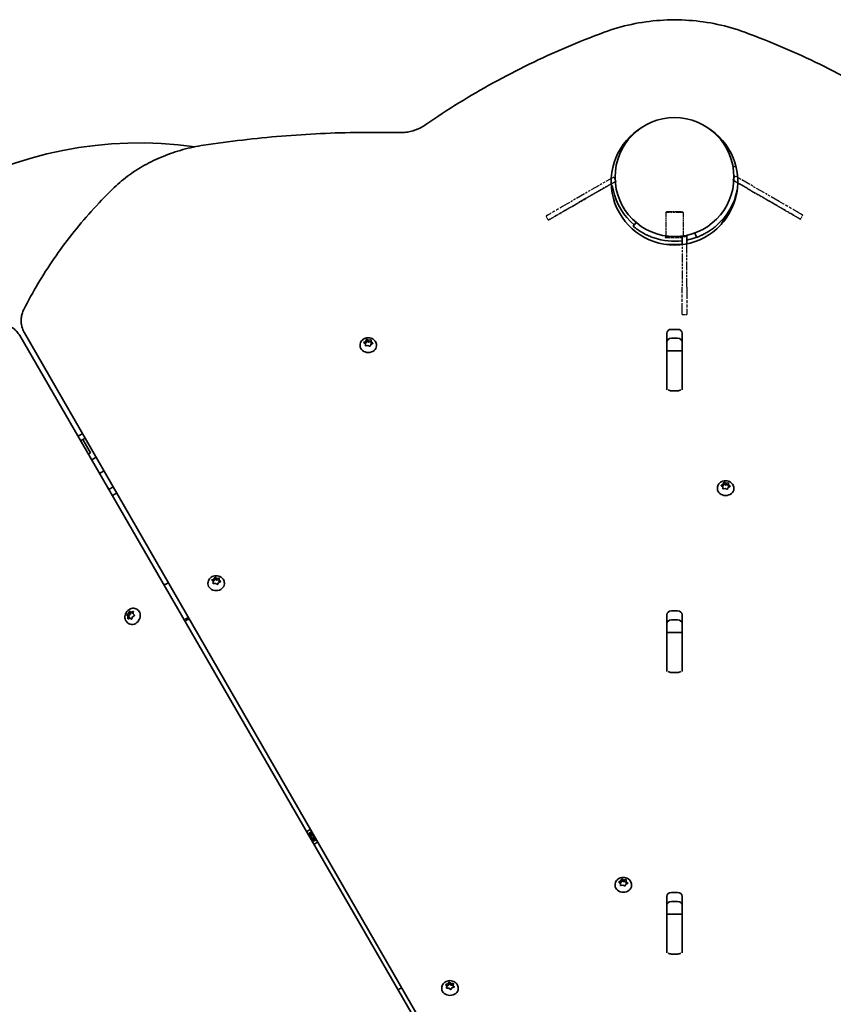
# Model space of a CAD drawing. Units: millimetres. Extents: x 187 to 9339, y -4351 to 4687.
# Drawn here: x 3941 to 4462, y 1995 to 2625 of the extents above; entities that cross this region are included whole.
import ezdxf

# ---------------------------------------------------------------- set-up
doc = ezdxf.new("R2010")
doc.units = ezdxf.units.MM
doc.linetypes.add('DOUBLE_DASH_CHAIN', pattern=[1.2403, 0.6614, -0.0827, 0.1654, -0.0827, 0.1654, -0.0827])
doc.layers.add('Odniesienie (ISO)', color=7, linetype='DOUBLE_DASH_CHAIN', lineweight=25)
doc.layers.add('Widoczne (ISO)', color=7, linetype='Continuous', lineweight=35)

msp = doc.modelspace()

# ---------------------------------------------------------------- linework, layer by layer
at = {"layer": 'Odniesienie (ISO)', "ltscale": 8.734446}
for p, q in [((4321.33, 2524.75), (4293.18, 2508.52)), ((4294.67, 2505.92), (4322.83, 2522.15)), ((4322.85, 2522.15), (4294.69, 2505.92)), ((4397.54, 2522.83), (4425.67, 2506.56)), ((4425.68, 2506.55), (4397.55, 2522.82)), ((4427.17, 2509.16), (4399.04, 2525.43)), ((4365.25, 2486.66), (4365.25, 2454.16)), ((4368.25, 2454.16), (4368.25, 2486.66))]:
    msp.add_line(p, q, dxfattribs=at)
at = {"layer": 'Odniesienie (ISO)', "ltscale": 0.952172}
for p, q in [((4321.33, 2524.75), (4322.83, 2522.15)), ((4321.35, 2524.75), (4322.85, 2522.15)), ((4399.04, 2525.43), (4397.54, 2522.83)), ((4278.02, 2499.78), (4279.52, 2497.18)), ((4442.33, 2500.39), (4440.83, 2497.79)), ((4365.25, 2486.66), (4368.25, 2486.66)), ((4365.25, 2436.66), (4368.25, 2436.66))]:
    msp.add_line(p, q, dxfattribs=at)
at = {"layer": 'Odniesienie (ISO)', "ltscale": 9.409014}
for p, q in [((4321.35, 2524.75), (4321.33, 2524.75)), ((4322.83, 2522.15), (4322.85, 2522.15)), ((4397.55, 2522.82), (4397.54, 2522.83))]:
    msp.add_line(p, q, dxfattribs=at)
at = {"layer": 'Odniesienie (ISO)', "ltscale": 0.224353}
for p, q in [((4355.3, 2502.64), (4354.8, 2502.14)), ((4365.2, 2502.64), (4365.7, 2502.14))]:
    msp.add_line(p, q, dxfattribs=at)
at = {"layer": 'Odniesienie (ISO)', "ltscale": 6.902233}
for p, q in [((4365.7, 2502.14), (4354.8, 2502.14)), ((4354.8, 2486.79), (4365.7, 2486.79))]:
    msp.add_line(p, q, dxfattribs=at)
at = {"layer": 'Odniesienie (ISO)', "ltscale": 4.872356}
for p, q in [((4354.8, 2502.14), (4354.8, 2486.79)), ((4365.7, 2502.14), (4365.7, 2486.79))]:
    msp.add_line(p, q, dxfattribs=at)
at = {"layer": 'Odniesienie (ISO)', "ltscale": 4.936121}
msp.add_line((4355.3, 2502.64), (4365.2, 2502.64), dxfattribs=at)
at = {"layer": 'Odniesienie (ISO)', "ltscale": 0.246798}
msp.add_line((4354.8, 2486.79), (4354.25, 2486.24), dxfattribs=at)
at = {"layer": 'Odniesienie (ISO)', "ltscale": 4.867735}
for p, q in [((4354.25, 2486.24), (4365.25, 2486.24)), ((4354.25, 2486.14), (4365.25, 2486.14))]:
    msp.add_line(p, q, dxfattribs=at)
at = {"layer": 'Odniesienie (ISO)', "ltscale": 0.031642}
msp.add_line((4354.25, 2486.24), (4354.25, 2486.14), dxfattribs=at)
at = {"layer": 'Odniesienie (ISO)', "ltscale": 0.058649}
msp.add_line((4365.7, 2486.79), (4365.83, 2486.66), dxfattribs=at)
at = {"layer": 'Odniesienie (ISO)', "ltscale": 11.081567}
for p, q in [((4365.25, 2436.66), (4365.25, 2454.16)), ((4368.25, 2454.16), (4368.25, 2436.66))]:
    msp.add_line(p, q, dxfattribs=at)
at = {"layer": 'Odniesienie (ISO)', "ltscale": 11.078731}
msp.add_ellipse((4293.18, 2508.52), major_axis=(-15.16, -8.74), ratio=0.000158, start_param=4.712791, end_param=6.283185, dxfattribs=at)
at = {"layer": 'Odniesienie (ISO)', "ltscale": 7.598789}
for centre, major_axis in [((4425.69, 2506.55), (3.9, -2.25)), ((4294.67, 2505.91), (-3.9, -2.25))]:
    msp.add_ellipse(centre, major_axis=major_axis, ratio=0.000158, dxfattribs=at)
at = {"layer": 'Odniesienie (ISO)', "ltscale": 11.081567}
for centre, major_axis, start_param, end_param in [((4427.18, 2509.15), (15.15, -8.76), 0.000402, 1.571198), ((4294.68, 2505.92), (-15.16, -8.74), 0.000402, 1.571198), ((4294.68, 2505.92), (-15.16, -8.74), 4.712791, 6.283587), ((4425.68, 2506.55), (15.15, -8.76), 0.000402, 1.571198), ((4425.68, 2506.55), (15.15, -8.76), 4.712791, 6.283587)]:
    msp.add_ellipse(centre, major_axis=major_axis, ratio=0.000158, start_param=start_param, end_param=end_param, dxfattribs=at)
at = {"layer": 'Widoczne (ISO)'}
for p, q in [((4399.58, 2531.63), (4397.72, 2531.3)), ((4398.94, 2509.59), (4390.13, 2494.33)), ((4335.79, 2495.54), (4333.87, 2493.24)), ((4365.25, 2486.97), (4368.25, 2486.97)), ((4365.25, 2486.97), (4365.25, 2481.66)), ((4368.25, 2482), (4368.25, 2486.97)), ((4373.27, 2488.94), (4374.29, 2486.12)), ((4355.25, 2481.51), (4355.25, 2481.66)), ((4365.25, 2481.66), (4355.25, 2481.66)), ((4365.25, 2481.66), (4365.25, 2481.51)), ((3942.05, 2432.99), (3942.05, 2432.7)), ((4358.3, 2427.24), (4362.2, 2427.24)), ((3941.12, 2423.25), (4308.51, 1788.3)), ((4310.34, 1789.36), (3944.15, 2425)), ((4162.64, 2419.57), (4162.93, 2420.53)), ((4163.03, 2420.84), (4163.03, 2419.7)), ((4163.4, 2420.7), (4164.47, 2420.24)), ((4164.47, 2420.24), (4165.62, 2420.51)), ((4164.47, 2420.24), (4164.47, 2419.09)), ((4166.02, 2420.59), (4166.02, 2419.46)), ((4166.04, 2420.27), (4166.09, 2419.28)), ((4355.25, 2413.44), (4355.25, 2424.74)), ((4362.2, 2421.5), (4358.3, 2421.5)), ((4365.25, 2424.74), (4365.25, 2413.44)), ((4159.01, 2417.14), (4159.01, 2416.72)), ((4162.44, 2417.94), (4161.57, 2418.63)), ((4161.63, 2419.04), (4162.64, 2419.57)), ((4162.15, 2418.17), (4162.64, 2418.42)), ((4162.49, 2416.95), (4162.44, 2417.94)), ((4162.64, 2418.42), (4163.03, 2419.7)), ((4162.64, 2419.57), (4162.64, 2418.42)), ((4164.06, 2416.98), (4162.9, 2416.71)), ((4163.03, 2419.7), (4164.47, 2419.09)), ((4165.13, 2416.52), (4164.06, 2416.98)), ((4164.47, 2419.09), (4166.02, 2419.46)), ((4165.82, 2417.45), (4165.59, 2416.69)), ((4165.8, 2417.52), (4165.8, 2417.37)), ((4166.9, 2418.18), (4165.89, 2417.65)), ((4166.02, 2419.46), (4166.09, 2418.14)), ((4166.09, 2419.28), (4166.95, 2418.6)), ((4166.09, 2419.28), (4166.09, 2418.14)), ((4166.09, 2418.14), (4166.38, 2417.91)), ((4169.51, 2417.14), (4169.51, 2416.72)), ((4355.25, 2412.58), (4355.25, 2413.44)), ((4355.25, 2413.44), (4365.25, 2413.44)), ((4355.25, 2391.28), (4355.25, 2412.58)), ((4365.25, 2413.44), (4365.25, 2412.58)), ((4365.25, 2412.58), (4365.25, 2391.28)), ((4355.25, 2388.5), (4355.25, 2391.28)), ((4365.25, 2391.28), (4365.25, 2388.5)), ((4362.2, 2387.84), (4358.3, 2387.84)), ((3978.4, 2358.83), (3979.63, 2359.54)), ((3980.07, 2359.79), (3981.3, 2360.5)), ((3981.5, 2356.81), (3982.95, 2357.64)), ((3980.05, 2355.97), (3981.5, 2356.81)), ((3981.5, 2356.81), (3983.88, 2352.69)), ((3986.5, 2348.15), (3983.88, 2352.69)), ((3985.06, 2347.31), (3986.5, 2348.15)), ((3988.36, 2344.38), (3990.03, 2345.35)), ((3987.16, 2343.69), (3988.36, 2344.38)), ((3998.08, 2324.81), (4000.92, 2326.45)), ((4387.74, 2325.62), (4387.74, 2325.2)), ((4391.14, 2326.48), (4390.3, 2327.19)), ((4390.37, 2327.61), (4391.42, 2328.1)), ((4390.88, 2326.7), (4391.42, 2326.95)), ((4391.14, 2325.49), (4391.14, 2326.48)), ((4391.49, 2328.31), (4391.75, 2329.05)), ((4391.51, 2328.24), (4391.51, 2327.09)), ((4391.51, 2327.22), (4391.87, 2328.22)), ((4391.87, 2329.36), (4391.87, 2328.22)), ((4391.87, 2328.22), (4393.27, 2327.57)), ((4392.23, 2329.2), (4393.27, 2328.71)), ((4393.27, 2328.71), (4394.44, 2328.95)), ((4393.27, 2328.71), (4393.27, 2327.57)), ((4393.27, 2327.57), (4394.84, 2327.88)), ((4394.57, 2326.08), (4394.23, 2325.13)), ((4395.61, 2326.58), (4394.57, 2326.08)), ((4394.84, 2329.02), (4394.84, 2327.88)), ((4394.84, 2328.69), (4394.85, 2327.7)), ((4394.84, 2327.88), (4394.85, 2326.56)), ((4394.85, 2327.7), (4394.85, 2326.56)), ((4394.85, 2327.7), (4395.68, 2326.99)), ((4394.85, 2326.56), (4395.1, 2326.34)), ((4398.24, 2325.62), (4398.24, 2325.2)), ((4001.58, 2321.45), (4002.08, 2321.74)), ((4392.71, 2325.47), (4391.54, 2325.24)), ((4393.76, 2324.98), (4392.71, 2325.47)), ((4033.58, 2263.47), (4033.62, 2263.51)), ((4035.61, 2264.65), (4036.36, 2264.94)), ((4061.65, 2264.79), (4061.65, 2264.37)), ((4064.99, 2265.78), (4064.24, 2266.55)), ((4064.35, 2266.96), (4065.44, 2267.38)), ((4064.79, 2265.98), (4065.44, 2266.23)), ((4064.89, 2264.8), (4064.99, 2265.78)), ((4064.97, 2264.47), (4064.99, 2264.64)), ((4064.99, 2265.78), (4064.99, 2264.64)), ((4066.45, 2264.67), (4065.26, 2264.52)), ((4065.53, 2267.58), (4065.88, 2268.3)), ((4065.55, 2267.52), (4065.55, 2266.37)), ((4065.55, 2266.46), (4066.03, 2267.47)), ((4066.03, 2268.6), (4066.03, 2267.47)), ((4066.03, 2267.47), (4067.35, 2266.71)), ((4066.36, 2268.42), (4067.35, 2267.86)), ((4067.44, 2264.1), (4066.45, 2264.67)), ((4067.35, 2267.86), (4068.54, 2268.01)), ((4067.35, 2267.86), (4067.35, 2266.71)), ((4067.35, 2266.71), (4068.83, 2266.9)), ((4068.36, 2265.14), (4067.93, 2264.22)), ((4069.45, 2265.57), (4068.36, 2265.14)), ((4068.91, 2267.72), (4068.81, 2266.74)), ((4068.81, 2266.74), (4068.81, 2265.59)), ((4068.81, 2266.74), (4069.57, 2265.97)), ((4068.81, 2265.59), (4069.01, 2265.39)), ((4072.15, 2264.79), (4072.15, 2264.37)), ((4009.59, 2244.48), (4010.57, 2243.91)), ((4010.31, 2243.62), (4009.8, 2244.22)), ((4009.9, 2244.71), (4010.85, 2245.37)), ((4010.38, 2243.6), (4011.37, 2243.03)), ((4010.57, 2243.91), (4011.84, 2244.79)), ((4011.26, 2243.09), (4010.57, 2243.91)), ((4010.85, 2245.37), (4011.23, 2246.5)), ((4010.85, 2245.37), (4011.84, 2244.79)), ((4011.37, 2246.88), (4012.35, 2246.31)), ((4011.65, 2246.72), (4012.51, 2246.23)), ((4011.84, 2244.79), (4012.35, 2246.31)), ((4012.35, 2246.31), (4013.5, 2245.65)), ((4012.51, 2246.23), (4013.54, 2246.59)), ((4012.51, 2246.23), (4013.5, 2245.65)), ((4014.32, 2243.92), (4013.38, 2243.26)), ((4013.5, 2245.65), (4013.82, 2245.76)), ((4013.86, 2246.32), (4013.77, 2245.17)), ((4013.77, 2245.17), (4014.42, 2244.41)), ((4016.01, 2248.13), (4016.37, 2247.91)), ((4355.25, 2233.22), (4355.25, 2244.53)), ((4358.3, 2247.02), (4362.2, 2247.02)), ((4365.25, 2244.53), (4365.25, 2233.22)), ((4010.36, 2242.3), (4010.45, 2243.45)), ((4011.71, 2242.4), (4010.68, 2242.04)), ((4010.76, 2239.03), (4011.12, 2238.82)), ((4011.4, 2242.29), (4011.44, 2242.88)), ((4012.57, 2241.91), (4011.71, 2242.4)), ((4013.38, 2243.26), (4012.99, 2242.13)), ((4046.43, 2241.28), (4046.42, 2241.27)), ((4046.96, 2240.34), (4047.42, 2240.71)), ((4049.16, 2242.72), (4048.41, 2242.43)), ((4048.41, 2241.28), (4049.7, 2241.78)), ((4362.2, 2241.29), (4358.3, 2241.29)), ((4355.25, 2232.37), (4355.25, 2233.22)), ((4355.25, 2233.22), (4365.25, 2233.22)), ((4355.25, 2211.07), (4355.25, 2232.37)), ((4365.25, 2233.22), (4365.25, 2232.37)), ((4365.25, 2232.37), (4365.25, 2211.07)), ((4355.25, 2208.29), (4355.25, 2211.07)), ((4362.2, 2207.63), (4358.3, 2207.63)), ((4365.25, 2211.07), (4365.25, 2208.29)), ((4126.28, 2104.64), (4127.49, 2105.34)), ((4126.54, 2104.57), (4127.43, 2105.08)), ((4128.44, 2103.3), (4127.42, 2105.07)), ((4127.49, 2105.34), (4128.62, 2103.4)), ((4127.4, 2102.7), (4126.28, 2104.64)), ((4126.55, 2104.57), (4127.58, 2102.8)), ((4126.8, 2102.35), (4127.4, 2102.7)), ((4127.5, 2102.53), (4126.9, 2102.18)), ((4127.4, 2101.31), (4128, 2101.66)), ((4127.46, 2102.5), (4127.96, 2101.63)), ((4128.1, 2101.49), (4127.5, 2101.14)), ((4127.55, 2102.84), (4128.42, 2103.34)), ((4129.22, 2099.55), (4128.1, 2101.49)), ((4128.28, 2101.59), (4128.14, 2101.62)), ((4128.28, 2101.59), (4129.3, 2099.81)), ((4128.3, 2101.54), (4129.17, 2102.04)), ((4128.44, 2103.3), (4128.58, 2103.26)), ((4128.62, 2103.4), (4129.22, 2103.75)), ((4129.32, 2103.57), (4128.72, 2103.23)), ((4128.76, 2103.25), (4129.26, 2102.38)), ((4130.17, 2100.31), (4129.14, 2102.09)), ((4129.22, 2102.36), (4129.82, 2102.71)), ((4130.44, 2100.25), (4129.22, 2099.55)), ((4129.29, 2099.81), (4130.18, 2100.32)), ((4129.92, 2102.54), (4129.32, 2102.19)), ((4129.32, 2102.19), (4130.44, 2100.25)), ((4324.9, 2073.67), (4325.94, 2074.16)), ((4326.01, 2074.37), (4326.28, 2075.11)), ((4326.03, 2074.3), (4326.03, 2073.15)), ((4326.03, 2073.28), (4326.39, 2074.29)), ((4326.39, 2075.42), (4326.39, 2074.29)), ((4326.39, 2074.29), (4327.79, 2073.63)), ((4326.75, 2075.27), (4327.79, 2074.78)), ((4327.79, 2074.78), (4328.97, 2075.01)), ((4327.79, 2074.78), (4327.79, 2073.63)), ((4327.79, 2073.63), (4329.36, 2073.94)), ((4329.36, 2075.08), (4329.36, 2073.94)), ((4329.36, 2073.94), (4329.37, 2072.62)), ((4329.37, 2074.75), (4329.37, 2073.77)), ((4329.37, 2073.77), (4329.37, 2072.62)), ((4329.37, 2073.77), (4330.2, 2073.05)), ((4322.26, 2071.69), (4322.26, 2071.26)), ((4325.66, 2072.54), (4324.83, 2073.26)), ((4325.4, 2072.76), (4325.94, 2073.02)), ((4325.66, 2071.56), (4325.66, 2072.54)), ((4327.23, 2071.53), (4326.06, 2071.3)), ((4328.28, 2071.04), (4327.23, 2071.53)), ((4329.09, 2072.14), (4328.75, 2071.2)), ((4330.13, 2072.64), (4329.09, 2072.14)), ((4329.37, 2072.62), (4329.63, 2072.4)), ((4332.76, 2071.69), (4332.76, 2071.26)), ((4355.25, 2053.01), (4355.25, 2064.31)), ((4358.3, 2066.81), (4362.2, 2066.81)), ((4362.2, 2061.07), (4358.3, 2061.07)), ((4365.25, 2064.31), (4365.25, 2053.01)), ((4355.25, 2052.16), (4355.25, 2053.01)), ((4355.25, 2053.01), (4365.25, 2053.01)), ((4355.25, 2030.86), (4355.25, 2052.16)), ((4365.25, 2053.01), (4365.25, 2052.16)), ((4365.25, 2052.16), (4365.25, 2030.86)), ((4355.25, 2028.07), (4355.25, 2030.86)), ((4365.25, 2030.86), (4365.25, 2028.07)), ((4362.2, 2027.41), (4358.3, 2027.41)), ((4185.25, 2005.47), (4185.73, 2005.66)), ((4211.29, 2005.61), (4211.29, 2005.19)), ((4214.57, 2006.8), (4213.94, 2007.64)), ((4214.11, 2008.03), (4215.25, 2008.34)), ((4214.33, 2005.83), (4214.57, 2006.8)), ((4214.44, 2006.97), (4215.25, 2007.19)), ((4214.53, 2005.51), (4214.57, 2005.65)), ((4214.57, 2006.8), (4214.57, 2005.65)), ((4215.86, 2005.54), (4214.65, 2005.51)), ((4215.38, 2008.52), (4215.82, 2009.21)), ((4215.38, 2008.48), (4215.38, 2007.34)), ((4215.38, 2007.39), (4216.02, 2008.36)), ((4216.76, 2004.89), (4215.86, 2005.54)), ((4216.02, 2009.49), (4216.02, 2008.36)), ((4216.02, 2008.36), (4217.22, 2007.48)), ((4216.32, 2009.28), (4217.22, 2008.62)), ((4217.22, 2008.62), (4218.43, 2008.65)), ((4217.22, 2008.62), (4217.22, 2007.48)), ((4217.22, 2007.48), (4218.54, 2007.51)), ((4217.83, 2005.83), (4217.26, 2004.96)), ((4218.97, 2006.14), (4217.83, 2005.83)), ((4218.75, 2008.33), (4218.51, 2007.37)), ((4218.51, 2007.37), (4218.51, 2006.22)), ((4218.51, 2007.37), (4219.14, 2006.53)), ((4218.51, 2006.22), (4218.64, 2006.05)), ((4221.79, 2005.61), (4221.79, 2005.19))]:
    msp.add_line(p, q, dxfattribs=at)
msp.add_circle((4360.25, 2524.69), 38.05, dxfattribs=at)
for centre, radius, start, end in [((4360.25, 2521.75), 40.55, 120.55422, 59.44576), ((4017.98, 2293.62), 252.96, 81.97334, 158.02663), ((4405.18, 2527.36), 4.75, 181.77242, 192.46405), ((4315.22, 2526.7), 4.75, 352.74985, 354.72466), ((4311.26, 2514.69), 10, 11.53695, 32.02686), ((4360.25, 2524.69), 40, 191.53695, 229.99999), ((4360.25, 2524.69), 41.05, 311.43268, 348.1721), ((4360.25, 2524.69), 41.05, 251.43268, 276.99614), ((4360.25, 2524.69), 41.05, 281.23795, 288.56729), ((3990.73, 2340.26), 4.75, 119.95735, 119.96369), ((3994.08, 2334.45), 15, 294.85698, 299.99999), ((3994.58, 2334.73), 15, 299.99999, 305.14299), ((4128.36, 2102.44), 4.75, 102.82855, 137.17143), ((4128.36, 2102.44), 4.75, 282.93543, 317.06454)]:
    msp.add_arc(centre, radius, start, end, dxfattribs=at)
for centre, major_axis, ratio, start_param, end_param in [((4358.3, 2424.74), (-3.05, 0), 0.819152, 4.712389, 6.283185), ((4362.2, 2424.74), (3.05, 0), 0.819152, 0, 1.570796), ((4358.3, 2419), (-3.05, 0), 0.819152, 4.712389, 6.283185), ((4362.2, 2419), (3.05, 0), 0.819152, 0, 1.570796), ((4164.26, 2416.72), (5.25, 0), 0.819152, 3.141593, 6.283185), ((4165.99, 2417.52), (-0.189, 0), 0.819152, 5.279004, 6.796605), ((4358.3, 2390.34), (3.05, 0), 0.819152, 3.968704, 4.712389), ((4362.2, 2390.34), (3.05, 0), 0.819152, 4.712389, 5.456074), ((4391.32, 2328.24), (0.189, 0), 0.819152, 5.239621, 6.757222), ((4391.32, 2327.09), (0.189, 0), 0.819152, 5.239621, 6.283185), ((4392.99, 2325.2), (5.25, 0), 0.819152, 3.141593, 6.283185), ((4035.61, 2262.36), (-3.47, -2), 0.518716, 4.422, 5.003718), ((4066.9, 2264.37), (5.25, 0), 0.819152, 3.141593, 6.283185), ((4065.36, 2267.52), (0.189, 0), 0.819152, 5.153187, 6.670788), ((4065.36, 2266.37), (0.189, 0), 0.819152, 5.153187, 6.283185), ((4010.28, 2243.44), (0.095, 0.164), 0.819152, 5.239621, 6.757222), ((4013.75, 2243.37), (2.63, 4.55), 0.819152, 3.141593, 6.283185), ((4358.3, 2244.53), (-3.05, 0), 0.819152, 4.712389, 6.283185), ((4362.2, 2244.53), (3.05, 0), 0.819152, 0, 1.570796), ((4011.28, 2242.86), (0.095, 0.164), 0.819152, 5.239621, 6.283185), ((4048.41, 2240.13), (3.47, 2), 0.518716, 1.280408, 1.862126), ((4048.41, 2240.13), (-1.73, -1), 0.518716, 4.422, 5.003718), ((4358.3, 2238.79), (-3.05, 0), 0.819152, 4.712389, 6.283185), ((4362.2, 2238.79), (3.05, 0), 0.819152, 0, 1.570796), ((4358.3, 2210.12), (3.05, 0), 0.819152, 3.968704, 4.712389), ((4362.2, 2210.12), (3.05, 0), 0.819152, 4.712389, 5.456074), ((4325.84, 2074.3), (0.189, 0), 0.819152, 5.239621, 6.757222), ((4327.51, 2071.26), (5.25, 0), 0.819152, 3.141593, 6.283185), ((4325.84, 2073.15), (0.189, 0), 0.819152, 5.239621, 6.283185), ((4358.3, 2064.31), (-3.05, 0), 0.819152, 4.712389, 6.283185), ((4358.3, 2058.58), (-3.05, 0), 0.819152, 4.712389, 6.283185), ((4362.2, 2064.31), (3.05, 0), 0.819152, 0, 1.570796), ((4362.2, 2058.58), (3.05, 0), 0.819152, 0, 1.570796), ((4358.3, 2029.91), (3.05, 0), 0.819152, 3.968704, 4.712389), ((4362.2, 2029.91), (3.05, 0), 0.819152, 4.712389, 5.456074), ((4185.25, 2003.18), (-3.47, -2), 0.518716, 4.422, 4.94717), ((4216.54, 2005.19), (5.25, 0), 0.819152, 3.141593, 6.283185), ((4215.19, 2008.48), (0.189, 0), 0.819152, 5.031864, 6.549465), ((4215.19, 2007.34), (0.189, 0), 0.819152, 5.031864, 6.283185)]:
    msp.add_ellipse(centre, major_axis=major_axis, ratio=ratio, start_param=start_param, end_param=end_param, dxfattribs=at)
for points, knots in [([(4405.25, 2617.39), (4399.6, 2619.48), (4393.75, 2621.18), (4381.78, 2623.73), (4375.66, 2624.59), (4363.35, 2625.45), (4357.15, 2625.45), (4344.84, 2624.59), (4338.73, 2623.73), (4326.76, 2621.18), (4320.9, 2619.48), (4315.25, 2617.39)], [1.1462955, 1.1462955, 1.1462955, 1.1462955, 1.3160958, 1.3160958, 1.4858962, 1.4858962, 1.6556965, 1.6556965, 1.8254968, 1.8254968, 1.9952972, 1.9952972, 1.9952972, 1.9952972]), ([(4315.25, 2617.39), (4307.02, 2614.34), (4298.89, 2611.11), (4282.87, 2604.27), (4274.97, 2600.67), (4259.42, 2593.11), (4251.78, 2589.16), (4236.77, 2580.91), (4229.4, 2576.61), (4214.97, 2567.68), (4207.9, 2563.06), (4200.99, 2558.27)], [1.9952972, 1.9952972, 1.9952972, 1.9952972, 2.0508316, 2.0508316, 2.1063661, 2.1063661, 2.1619006, 2.1619006, 2.2174351, 2.2174351, 2.2729695, 2.2729695, 2.2729695, 2.2729695]), ([(4519.51, 2558.27), (4512.61, 2563.06), (4505.54, 2567.68), (4491.11, 2576.61), (4483.74, 2580.91), (4468.73, 2589.16), (4461.08, 2593.11), (4445.54, 2600.67), (4437.64, 2604.27), (4421.61, 2611.11), (4413.48, 2614.34), (4405.25, 2617.39)], [0.8686231, 0.8686231, 0.8686231, 0.8686231, 0.9241576, 0.9241576, 0.9796921, 0.9796921, 1.0352265, 1.0352265, 1.090761, 1.090761, 1.1462955, 1.1462955, 1.1462955, 1.1462955]), ([(4184.01, 2553.17), (4175.63, 2553.35), (4167.25, 2553.39), (4150.48, 2553.19), (4142.1, 2552.94), (4125.36, 2552.15), (4117.01, 2551.61), (4100.32, 2550.24), (4092, 2549.41), (4075.4, 2547.47), (4067.12, 2546.35), (4058.88, 2545.09)], [1.5437032, 1.5437032, 1.5437032, 1.5437032, 1.5859912, 1.5859912, 1.6282792, 1.6282792, 1.6705672, 1.6705672, 1.7128552, 1.7128552, 1.7551432, 1.7551432, 1.7551432, 1.7551432]), ([(4200.99, 2558.27), (4200.07, 2557.63), (4199.07, 2557.02), (4196.94, 2555.9), (4195.82, 2555.4), (4193.49, 2554.53), (4192.29, 2554.17), (4189.88, 2553.62), (4188.67, 2553.42), (4186.29, 2553.18), (4185.13, 2553.14), (4184.01, 2553.17)], [1.7053517, 1.7053517, 1.7053517, 1.7053517, 1.7894999, 1.7894999, 1.8736481, 1.8736481, 1.9577963, 1.9577963, 2.0419445, 2.0419445, 2.1260928, 2.1260928, 2.1260928, 2.1260928]), ([(4058.88, 2545.09), (4054.38, 2544.4), (4049.93, 2543.46), (4041.23, 2541.08), (4036.98, 2539.64), (4028.75, 2536.28), (4024.77, 2534.37), (4017.16, 2530.11), (4013.53, 2527.76), (4006.69, 2522.66), (4003.48, 2519.91), (4000.51, 2516.98)], [1.7551432, 1.7551432, 1.7551432, 1.7551432, 1.8936418, 1.8936418, 2.0321404, 2.0321404, 2.170639, 2.170639, 2.3091376, 2.3091376, 2.4476362, 2.4476362, 2.4476362, 2.4476362]), ([(4000.51, 2516.98), (3995.81, 2512.36), (3991.28, 2507.61), (3982.58, 2497.91), (3978.41, 2492.95), (3970.43, 2482.83), (3966.63, 2477.67), (3959.41, 2467.17), (3955.99, 2461.83), (3949.55, 2450.98), (3946.53, 2445.48), (3943.72, 2439.9)], [2.4476362, 2.4476362, 2.4476362, 2.4476362, 2.5079987, 2.5079987, 2.5683613, 2.5683613, 2.6287239, 2.6287239, 2.6890864, 2.6890864, 2.749449, 2.749449, 2.749449, 2.749449]), ([(4333.87, 2493.24), (4333.87, 2493.24), (4333.94, 2493.19), (4334.23, 2492.94), (4334.45, 2492.76), (4335.05, 2492.28), (4335.43, 2491.99), (4336.32, 2491.34), (4336.83, 2490.97), (4337.95, 2490.22), (4338.61, 2489.8), (4340.07, 2488.94), (4340.87, 2488.49), (4342.57, 2487.63), (4343.48, 2487.21), (4345.32, 2486.44), (4346.26, 2486.09), (4347.18, 2485.78)], [9.577328, 9.577328, 9.577328, 9.577328, 9.860097, 9.860097, 10.142867, 10.142867, 10.425636, 10.425636, 10.708405, 10.708405, 10.999416, 10.999416, 11.290428, 11.290428, 11.581439, 11.581439, 11.872451, 11.872451, 11.872451, 11.872451]), ([(4374.29, 2486.12), (4374.29, 2486.12), (4374.38, 2486.15), (4374.73, 2486.28), (4375.01, 2486.38), (4375.72, 2486.66), (4376.16, 2486.84), (4377.17, 2487.29), (4377.74, 2487.55), (4378.96, 2488.14), (4379.65, 2488.5), (4381.13, 2489.33), (4381.91, 2489.81), (4383.51, 2490.85), (4384.32, 2491.42), (4385.91, 2492.63), (4386.69, 2493.27), (4387.42, 2493.91)], [9.577328, 9.577328, 9.577328, 9.577328, 9.860097, 9.860097, 10.142867, 10.142867, 10.425636, 10.425636, 10.708405, 10.708405, 10.999416, 10.999416, 11.290428, 11.290428, 11.581439, 11.581439, 11.872451, 11.872451, 11.872451, 11.872451]), ([(3942.05, 2432.99), (3942.05, 2433.47), (3942.08, 2433.94), (3942.17, 2434.9), (3942.24, 2435.37), (3942.42, 2436.31), (3942.53, 2436.78), (3942.8, 2437.69), (3942.95, 2438.15), (3943.31, 2439.04), (3943.5, 2439.48), (3943.72, 2439.9)], [3.1415927, 3.1415927, 3.1415927, 3.1415927, 3.2200214, 3.2200214, 3.2984501, 3.2984501, 3.3768789, 3.3768789, 3.4553076, 3.4553076, 3.5337363, 3.5337363, 3.5337363, 3.5337363]), ([(3942.05, 2432.7), (3942.05, 2432.16), (3942.08, 2431.63), (3942.2, 2430.56), (3942.28, 2430.03), (3942.51, 2428.97), (3942.65, 2428.45), (3942.99, 2427.43), (3943.19, 2426.93), (3943.63, 2425.95), (3943.88, 2425.47), (3944.15, 2425)], [3.1415927, 3.1415927, 3.1415927, 3.1415927, 3.229779, 3.229779, 3.3179654, 3.3179654, 3.4061518, 3.4061518, 3.4943382, 3.4943382, 3.5825245, 3.5825245, 3.5825245, 3.5825245]), ([(3941.12, 2423.25), (3940.85, 2423.72), (3940.56, 2424.17), (3939.93, 2425.05), (3939.59, 2425.47), (3938.88, 2426.27), (3938.5, 2426.66), (3937.7, 2427.38), (3937.28, 2427.72), (3936.42, 2428.36), (3935.97, 2428.65), (3935.5, 2428.92)], [5.8422534, 5.8422534, 5.8422534, 5.8422534, 5.9304398, 5.9304398, 6.0186262, 6.0186262, 6.1068126, 6.1068126, 6.1949989, 6.1949989, 6.2831853, 6.2831853, 6.2831853, 6.2831853]), ([(4159.01, 2417.14), (4159.01, 2417.63), (4159.1, 2418.11), (4159.41, 2419.03), (4159.65, 2419.47), (4160.25, 2420.26), (4160.62, 2420.62), (4161.48, 2421.22), (4161.98, 2421.46), (4163.03, 2421.8), (4163.6, 2421.9), (4164.75, 2421.91), (4165.33, 2421.84), (4166.44, 2421.51), (4166.97, 2421.27), (4167.91, 2420.62), (4168.32, 2420.23), (4168.96, 2419.35), (4169.19, 2418.87), (4169.45, 2417.96), (4169.51, 2417.55), (4169.51, 2417.14)], [5.134805, 5.134805, 5.134805, 5.134805, 5.407701, 5.407701, 5.689513, 5.689513, 5.99494, 5.99494, 6.329479, 6.329479, 6.685474, 6.685474, 7.048974, 7.048974, 7.406274, 7.406274, 7.741659, 7.741659, 8.045146, 8.045146, 8.276398, 8.276398, 8.276398, 8.276398]), ([(4387.74, 2325.62), (4387.74, 2326.11), (4387.82, 2326.59), (4388.14, 2327.51), (4388.37, 2327.95), (4388.98, 2328.74), (4389.35, 2329.1), (4390.21, 2329.7), (4390.7, 2329.94), (4391.76, 2330.28), (4392.33, 2330.38), (4393.47, 2330.4), (4394.06, 2330.32), (4395.17, 2329.99), (4395.7, 2329.75), (4396.63, 2329.1), (4397.05, 2328.71), (4397.68, 2327.83), (4397.92, 2327.35), (4398.18, 2326.44), (4398.24, 2326.03), (4398.24, 2325.62)], [1.95383, 1.95383, 1.95383, 1.95383, 2.226725, 2.226725, 2.508538, 2.508538, 2.813965, 2.813965, 3.148503, 3.148503, 3.504499, 3.504499, 3.867998, 3.867998, 4.225299, 4.225299, 4.560684, 4.560684, 4.864171, 4.864171, 5.095422, 5.095422, 5.095422, 5.095422]), ([(4061.65, 2264.79), (4061.65, 2265.28), (4061.73, 2265.76), (4062.05, 2266.68), (4062.28, 2267.12), (4062.89, 2267.91), (4063.26, 2268.27), (4064.12, 2268.87), (4064.61, 2269.11), (4065.67, 2269.46), (4066.24, 2269.55), (4067.39, 2269.57), (4067.97, 2269.49), (4069.08, 2269.16), (4069.61, 2268.92), (4070.54, 2268.27), (4070.96, 2267.88), (4071.59, 2267), (4071.83, 2266.52), (4072.09, 2265.61), (4072.15, 2265.2), (4072.15, 2264.79)], [1.867396, 1.867396, 1.867396, 1.867396, 2.140292, 2.140292, 2.422104, 2.422104, 2.727531, 2.727531, 3.062069, 3.062069, 3.418065, 3.418065, 3.781564, 3.781564, 4.138865, 4.138865, 4.47425, 4.47425, 4.777737, 4.777737, 5.008988, 5.008988, 5.008988, 5.008988]), ([(4010.76, 2239.03), (4010.34, 2239.27), (4009.96, 2239.59), (4009.32, 2240.32), (4009.06, 2240.74), (4008.67, 2241.66), (4008.55, 2242.16), (4008.46, 2243.21), (4008.5, 2243.76), (4008.73, 2244.84), (4008.93, 2245.38), (4009.49, 2246.38), (4009.85, 2246.85), (4010.69, 2247.65), (4011.16, 2247.98), (4012.19, 2248.47), (4012.74, 2248.63), (4013.82, 2248.74), (4014.35, 2248.71), (4015.27, 2248.48), (4015.65, 2248.33), (4016.01, 2248.13)], [1.95383, 1.95383, 1.95383, 1.95383, 2.226725, 2.226725, 2.508538, 2.508538, 2.813965, 2.813965, 3.148503, 3.148503, 3.504499, 3.504499, 3.867998, 3.867998, 4.225299, 4.225299, 4.560684, 4.560684, 4.864171, 4.864171, 5.095422, 5.095422, 5.095422, 5.095422]), ([(4322.26, 2071.69), (4322.26, 2072.17), (4322.35, 2072.66), (4322.66, 2073.58), (4322.9, 2074.01), (4323.5, 2074.81), (4323.87, 2075.16), (4324.73, 2075.77), (4325.23, 2076.01), (4326.28, 2076.35), (4326.85, 2076.44), (4328, 2076.46), (4328.58, 2076.38), (4329.69, 2076.06), (4330.22, 2075.81), (4331.16, 2075.16), (4331.57, 2074.77), (4332.21, 2073.89), (4332.45, 2073.41), (4332.71, 2072.51), (4332.76, 2072.1), (4332.76, 2071.69)], [1.95383, 1.95383, 1.95383, 1.95383, 2.226725, 2.226725, 2.508538, 2.508538, 2.813965, 2.813965, 3.148503, 3.148503, 3.504499, 3.504499, 3.867998, 3.867998, 4.225299, 4.225299, 4.560684, 4.560684, 4.864171, 4.864171, 5.095422, 5.095422, 5.095422, 5.095422]), ([(4211.29, 2005.61), (4211.29, 2006.1), (4211.37, 2006.58), (4211.69, 2007.5), (4211.92, 2007.94), (4212.52, 2008.73), (4212.9, 2009.09), (4213.76, 2009.69), (4214.25, 2009.93), (4215.31, 2010.28), (4215.87, 2010.37), (4217.02, 2010.39), (4217.6, 2010.31), (4218.72, 2009.98), (4219.25, 2009.74), (4220.18, 2009.09), (4220.59, 2008.7), (4221.23, 2007.82), (4221.47, 2007.34), (4221.73, 2006.44), (4221.79, 2006.03), (4221.79, 2005.61)], [1.746073, 1.746073, 1.746073, 1.746073, 2.018969, 2.018969, 2.300782, 2.300782, 2.606208, 2.606208, 2.940747, 2.940747, 3.296742, 3.296742, 3.660242, 3.660242, 4.017543, 4.017543, 4.352927, 4.352927, 4.656414, 4.656414, 4.887666, 4.887666, 4.887666, 4.887666])]:
    msp.add_open_spline(points, degree=3, knots=knots, dxfattribs=at)
for points in [[(4373.32, 2485.78), (4373.64, 2485.89), (4373.97, 2486), (4374.29, 2486.12)], [(4162.93, 2420.53), (4162.97, 2420.63), (4163, 2420.74), (4163.03, 2420.84)], [(4163.03, 2420.84), (4163.16, 2420.8), (4163.28, 2420.75), (4163.4, 2420.7)], [(4165.62, 2420.51), (4165.75, 2420.54), (4165.88, 2420.57), (4166.02, 2420.59)], [(4166.02, 2420.59), (4166.02, 2420.49), (4166.03, 2420.38), (4166.04, 2420.27)], [(4161.28, 2418.85), (4161.4, 2418.92), (4161.51, 2418.98), (4161.63, 2419.04)], [(4161.57, 2418.63), (4161.48, 2418.7), (4161.38, 2418.78), (4161.28, 2418.85)], [(4162.51, 2416.61), (4162.5, 2416.73), (4162.5, 2416.85), (4162.49, 2416.95)], [(4162.9, 2416.71), (4162.78, 2416.68), (4162.64, 2416.65), (4162.51, 2416.61)], [(4165.49, 2416.36), (4165.37, 2416.42), (4165.25, 2416.47), (4165.13, 2416.52)], [(4165.59, 2416.69), (4165.56, 2416.59), (4165.53, 2416.48), (4165.49, 2416.36)], [(4167.25, 2418.35), (4167.13, 2418.3), (4167.01, 2418.24), (4166.9, 2418.18)], [(4166.95, 2418.6), (4167.05, 2418.52), (4167.15, 2418.44), (4167.25, 2418.35)], [(3979.86, 2359.65), (3979.78, 2359.62), (3979.7, 2359.58), (3979.63, 2359.54)], [(3980.07, 2359.79), (3980, 2359.75), (3979.93, 2359.7), (3979.86, 2359.65)], [(3992.18, 2335.01), (3993.13, 2335.56), (3994.09, 2336.11), (3995.04, 2336.66)], [(4390.02, 2327.43), (4390.14, 2327.49), (4390.26, 2327.55), (4390.37, 2327.61)], [(4390.3, 2327.19), (4390.21, 2327.27), (4390.12, 2327.35), (4390.02, 2327.43)], [(4391.75, 2329.05), (4391.79, 2329.15), (4391.83, 2329.26), (4391.87, 2329.36)], [(4391.87, 2329.36), (4391.99, 2329.31), (4392.11, 2329.26), (4392.23, 2329.2)], [(4394.44, 2328.95), (4394.57, 2328.97), (4394.7, 2329), (4394.84, 2329.02)], [(4394.84, 2329.02), (4394.84, 2328.91), (4394.84, 2328.8), (4394.84, 2328.69)], [(4395.96, 2326.74), (4395.84, 2326.69), (4395.72, 2326.63), (4395.61, 2326.58)], [(4395.68, 2326.99), (4395.77, 2326.91), (4395.86, 2326.83), (4395.96, 2326.74)], [(4391.14, 2325.15), (4391.14, 2325.27), (4391.14, 2325.39), (4391.14, 2325.49)], [(4391.54, 2325.24), (4391.41, 2325.21), (4391.28, 2325.18), (4391.14, 2325.15)], [(4394.11, 2324.8), (4393.99, 2324.87), (4393.87, 2324.93), (4393.76, 2324.98)], [(4394.23, 2325.13), (4394.19, 2325.03), (4394.15, 2324.92), (4394.11, 2324.8)], [(4063.98, 2266.8), (4064.11, 2266.86), (4064.23, 2266.91), (4064.35, 2266.96)], [(4064.24, 2266.55), (4064.15, 2266.64), (4064.07, 2266.72), (4063.98, 2266.8)], [(4064.86, 2264.45), (4064.87, 2264.58), (4064.88, 2264.69), (4064.89, 2264.8)], [(4065.26, 2264.52), (4065.13, 2264.5), (4064.99, 2264.48), (4064.86, 2264.45)], [(4065.88, 2268.3), (4065.92, 2268.4), (4065.97, 2268.5), (4066.03, 2268.6)], [(4066.03, 2268.6), (4066.14, 2268.54), (4066.25, 2268.48), (4066.36, 2268.42)], [(4067.78, 2263.9), (4067.66, 2263.97), (4067.55, 2264.04), (4067.44, 2264.1)], [(4067.93, 2264.22), (4067.88, 2264.13), (4067.83, 2264.02), (4067.78, 2263.9)], [(4068.54, 2268.01), (4068.67, 2268.02), (4068.81, 2268.04), (4068.95, 2268.05)], [(4068.95, 2268.05), (4068.94, 2267.94), (4068.93, 2267.83), (4068.91, 2267.72)], [(4069.83, 2265.7), (4069.7, 2265.66), (4069.57, 2265.61), (4069.45, 2265.57)], [(4069.57, 2265.97), (4069.65, 2265.89), (4069.74, 2265.8), (4069.83, 2265.7)], [(4009.59, 2244.48), (4009.69, 2244.56), (4009.8, 2244.63), (4009.9, 2244.71)], [(4009.8, 2244.22), (4009.73, 2244.3), (4009.65, 2244.39), (4009.59, 2244.48)], [(4011.23, 2246.5), (4011.27, 2246.62), (4011.32, 2246.75), (4011.37, 2246.88)], [(4011.37, 2246.88), (4011.46, 2246.82), (4011.56, 2246.77), (4011.65, 2246.72)], [(4013.54, 2246.59), (4013.65, 2246.63), (4013.78, 2246.67), (4013.9, 2246.71)], [(4013.9, 2246.71), (4013.89, 2246.58), (4013.87, 2246.45), (4013.86, 2246.32)], [(4014.65, 2244.14), (4014.54, 2244.07), (4014.43, 2243.99), (4014.32, 2243.92)], [(4014.42, 2244.41), (4014.49, 2244.32), (4014.57, 2244.23), (4014.65, 2244.14)], [(4010.34, 2241.91), (4010.34, 2242.05), (4010.35, 2242.18), (4010.36, 2242.3)], [(4010.68, 2242.04), (4010.57, 2242), (4010.45, 2241.95), (4010.34, 2241.91)], [(4012.87, 2241.74), (4012.76, 2241.8), (4012.66, 2241.86), (4012.57, 2241.91)], [(4012.99, 2242.13), (4012.95, 2242.01), (4012.91, 2241.87), (4012.87, 2241.74)], [(4127.43, 2105.08), (4127.45, 2105.16), (4127.47, 2105.25), (4127.49, 2105.34)], [(4126.54, 2104.57), (4126.46, 2104.59), (4126.37, 2104.62), (4126.28, 2104.64)], [(4127.4, 2102.7), (4127.45, 2102.69), (4127.49, 2102.67), (4127.54, 2102.66)], [(4128.1, 2101.49), (4128.12, 2101.53), (4128.13, 2101.58), (4128.14, 2101.62)], [(4128.62, 2103.4), (4128.6, 2103.35), (4128.59, 2103.31), (4128.58, 2103.26)], [(4129.32, 2102.19), (4129.27, 2102.2), (4129.22, 2102.21), (4129.18, 2102.22)], [(4129.22, 2099.55), (4129.25, 2099.63), (4129.27, 2099.72), (4129.29, 2099.81)], [(4130.44, 2100.25), (4130.35, 2100.27), (4130.26, 2100.29), (4130.18, 2100.32)], [(4324.54, 2073.49), (4324.67, 2073.55), (4324.79, 2073.61), (4324.9, 2073.67)], [(4324.83, 2073.26), (4324.74, 2073.33), (4324.64, 2073.41), (4324.54, 2073.49)], [(4326.28, 2075.11), (4326.32, 2075.21), (4326.35, 2075.32), (4326.39, 2075.42)], [(4326.39, 2075.42), (4326.52, 2075.37), (4326.64, 2075.32), (4326.75, 2075.27)], [(4328.97, 2075.01), (4329.09, 2075.04), (4329.23, 2075.06), (4329.36, 2075.08)], [(4329.36, 2075.08), (4329.36, 2074.97), (4329.36, 2074.86), (4329.37, 2074.75)], [(4325.67, 2071.21), (4325.67, 2071.33), (4325.66, 2071.45), (4325.66, 2071.56)], [(4326.06, 2071.3), (4325.94, 2071.27), (4325.8, 2071.24), (4325.67, 2071.21)], [(4328.64, 2070.86), (4328.51, 2070.93), (4328.39, 2070.99), (4328.28, 2071.04)], [(4328.75, 2071.2), (4328.71, 2071.09), (4328.68, 2070.98), (4328.64, 2070.86)], [(4330.49, 2072.8), (4330.36, 2072.75), (4330.24, 2072.7), (4330.13, 2072.64)], [(4330.2, 2073.05), (4330.29, 2072.98), (4330.39, 2072.89), (4330.49, 2072.8)], [(4213.72, 2007.91), (4213.85, 2007.95), (4213.98, 2007.99), (4214.11, 2008.03)], [(4213.94, 2007.64), (4213.87, 2007.73), (4213.79, 2007.82), (4213.72, 2007.91)], [(4214.24, 2005.49), (4214.27, 2005.61), (4214.3, 2005.73), (4214.33, 2005.83)], [(4214.65, 2005.51), (4214.52, 2005.51), (4214.38, 2005.5), (4214.24, 2005.49)], [(4215.82, 2009.21), (4215.88, 2009.3), (4215.95, 2009.4), (4216.02, 2009.49)], [(4216.02, 2009.49), (4216.12, 2009.42), (4216.22, 2009.35), (4216.32, 2009.28)], [(4217.06, 2004.65), (4216.96, 2004.74), (4216.85, 2004.82), (4216.76, 2004.89)], [(4217.26, 2004.96), (4217.19, 2004.86), (4217.13, 2004.76), (4217.06, 2004.65)], [(4218.43, 2008.65), (4218.56, 2008.66), (4218.7, 2008.66), (4218.84, 2008.65)], [(4218.84, 2008.65), (4218.81, 2008.55), (4218.78, 2008.44), (4218.75, 2008.33)], [(4219.36, 2006.23), (4219.23, 2006.2), (4219.09, 2006.17), (4218.97, 2006.14)], [(4219.14, 2006.53), (4219.21, 2006.44), (4219.28, 2006.34), (4219.36, 2006.23)]]:
    msp.add_open_spline(points, degree=3, dxfattribs=at)
for points, weights in [([(4127.54, 2102.66), (4127.52, 2102.59), (4127.5, 2102.53)], [0.999996436385, 0.999996409341, 1]), ([(4127.58, 2102.8), (4127.56, 2102.73), (4127.54, 2102.66)], [1, 0.999996409343, 0.999996436386]), ([(4128, 2101.66), (4128.07, 2101.64), (4128.14, 2101.62)], [1, 0.999996409341, 0.999996436384]), ([(4128.72, 2103.23), (4128.65, 2103.24), (4128.58, 2103.26)], [1, 0.999996409341, 0.999996436384]), ([(4129.14, 2102.09), (4129.16, 2102.15), (4129.18, 2102.22)], [1, 0.999996409343, 0.999996436386]), ([(4129.18, 2102.22), (4129.2, 2102.29), (4129.22, 2102.36)], [0.999996436383, 0.99999640934, 1])]:
    msp.add_rational_spline(points, weights, degree=2, dxfattribs=at)

doc.saveas('drawing.dxf')
